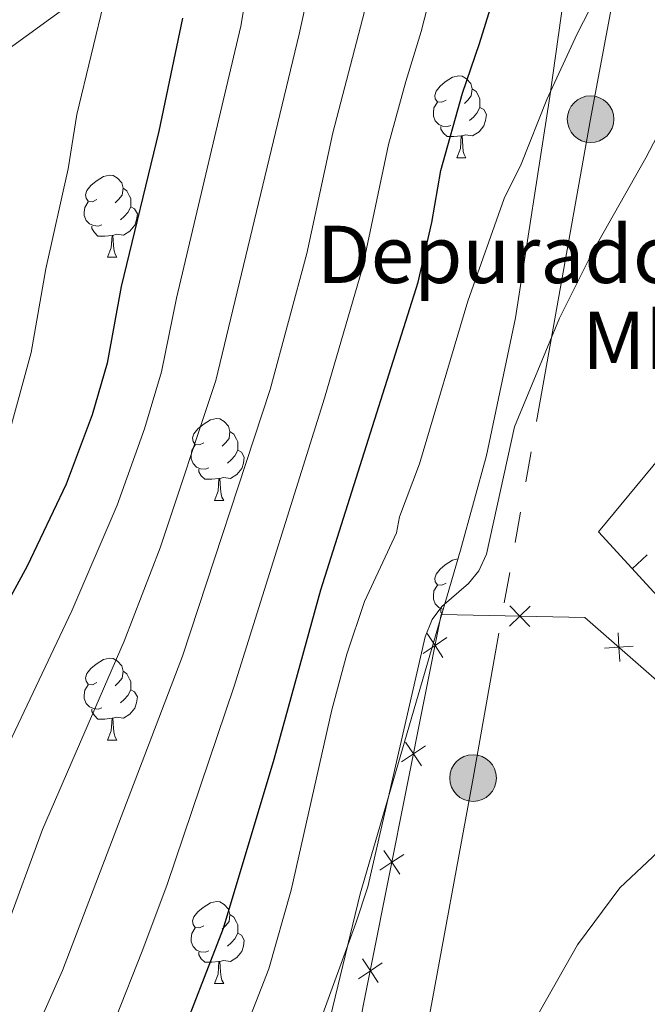
# Model space of a CAD drawing. Units: metres. Extents: x 664436 to 668962, y 739461 to 742539.
# Drawn here: x 666723 to 666800, y 740366 to 740487 of the extents above; entities that cross this region are included whole.
import ezdxf
from ezdxf.enums import TextEntityAlignment as Align

# ---------------------------------------------------------------- set-up
doc = ezdxf.new("R2010")
doc.units = ezdxf.units.M
doc.header["$MEASUREMENT"] = 0
doc.linetypes.add('5elect', pattern=[127.5, 75, -7.5, 7.5, -7.5, 7.5, -7.5, 7.5, -7.5])
for name, color, linetype, lineweight in [('Carátula', 7, 'Continuous', 0), ('Edificios construcciones cerramientos', 7, 'Continuous', 0), ('Elementos auxiliares', 7, 'Continuous', 0), ('Entidades rústicas y varios', 7, 'Continuous', 0), ('Líneas de conducción', 7, 'Continuous', 0), ('Relieve y altimetría', 7, 'Continuous', 0)]:
    doc.layers.add(name, color=color, linetype=linetype, lineweight=lineweight)
doc.styles.add('Style-arial', font='arial.shx', dxfattribs={"bigfont": 'arialbig.shx'})
doc.styles.add('Style-Arial Narrow', font='txt')
doc.linetypes.add('5zonar', pattern='A,-5,[89,dgnlstyle-md2_10e.shx,S=0.08,R=0,X=0,Y=0],-5', length=10)

# ---------------------------------------------------------------- blocks, each defined once
blk = doc.blocks.new('5PELE_12')
at = {"layer": 'Líneas de conducción', "linetype": 'Continuous', "lineweight": 0}
blk.add_hatch(color=9, dxfattribs=at).paths.add_polyline_path([(-2.85, 0, 1), (2.85, 0, 1)])
at = {"layer": 'Líneas de conducción', "color": 252, "linetype": 'Continuous', "lineweight": 0}
blk.add_circle((0, 0, 0), 2.85, dxfattribs=at)
blk = doc.blocks.new('5PELE_18')
at = {"layer": 'Líneas de conducción', "linetype": 'Continuous', "lineweight": 0}
blk.add_hatch(color=9, dxfattribs=at).paths.add_polyline_path([(-2.85, 0, 1), (2.85, 0, 1)])
at = {"layer": 'Líneas de conducción', "color": 252, "linetype": 'Continuous', "lineweight": 0}
blk.add_circle((0, 0, 0), 2.85, dxfattribs=at)

msp = doc.modelspace()

# ---------------------------------------------------------------- linework, layer by layer
at = {"layer": 'Carátula', "color": 7, "linetype": 'Continuous', "lineweight": 0}
msp.add_3dface([(664508.193, 739461.481), (668961.879, 739569.446), (668889.901, 742538.585), (664436.216, 742430.62)], dxfattribs=at)
msp.add_3dface([(664508.193, 739461.481), (668961.879, 739569.446), (668889.901, 742538.585), (664436.216, 742430.62)], dxfattribs=at)
at = {"layer": 'Edificios construcciones cerramientos', "color": 250, "linetype": 'Continuous', "lineweight": 0}
msp.add_line((666799.784, 740421.139, 687.068), (666797.942, 740419.449, 687.068), dxfattribs=at)
at = {"layer": 'Edificios construcciones cerramientos', "color": 250, "linetype": 'Continuous', "lineweight": 0, "flags": 128}
for points, elevation in [([(666785.499, 740414.872), (666784.237, 740413.66), (666782.974, 740412.448)], 688.628), ([(666785.448, 740412.397), (666784.237, 740413.66), (666783.025, 740414.923)], 688.628), ([(666775.334, 740411.04), (666773.879, 740410.068), (666772.424, 740409.096)], 689.333), ([(666772.907, 740411.523), (666773.879, 740410.068), (666774.852, 740408.613)], 689.333), ([(666796.455, 740408.111), (666796.339, 740409.857), (666796.223, 740411.604)], 687.783), ([(666798.085, 740409.974), (666796.339, 740409.857), (666794.592, 740409.741)], 687.783), ([(666772.702, 740397.801), (666771.247, 740396.828), (666769.792, 740395.856)], 689.155), ([(666770.274, 740398.283), (666771.247, 740396.828), (666772.219, 740395.373)], 689.155), ([(666770.069, 740384.561), (666768.614, 740383.589), (666767.159, 740382.616)], 688.977), ([(666767.642, 740385.044), (666768.614, 740383.589), (666769.587, 740382.134)], 688.977), ([(666767.437, 740371.321), (666765.982, 740370.349), (666764.527, 740369.377)], 688.798), ([(666765.009, 740371.804), (666765.982, 740370.349), (666766.954, 740368.894)], 688.798)]:
    msp.add_lwpolyline(points, dxfattribs=dict(at, elevation=elevation))
at = {"layer": 'Edificios construcciones cerramientos', "color": 250, "linetype": 'Continuous', "lineweight": 0}
for points in [[(666870.141, 740417.229, 684.419), (666847.604, 740374.349, 683.784), (666829.242, 740385.335, 683.895), (666793.824, 740423.937, 687.486), (666821.169, 740456.977, 686.685)], [(666854.951, 740358.55, 684.688), (666832.792, 740329.765, 685.075), (666776.762, 740246.881, 682.644), (666759.67, 740230.396, 682.755), (666738.419, 740205.631, 683.031), (666724.832, 740213.649, 684.412), (666750.061, 740328.884, 687.948), (666764.027, 740360.518, 688.666), (666774.633, 740413.858, 689.384), (666792.182, 740413.496, 688.003), (666854.951, 740358.55, 684.688)]]:
    msp.add_polyline3d(points, dxfattribs=at)
at = {"layer": 'Elementos auxiliares', "color": 250, "linetype": 'Continuous', "lineweight": 0}
msp.add_3dface([(665323.53, 742189.81), (668730.1, 742272.42), (668786.92, 739959.03), (665379.16, 739876.42)], dxfattribs=at)
at = {"layer": 'Entidades rústicas y varios', "color": 92, "linetype": 'Continuous', "lineweight": 0, "flags": 128}
for points in [[(666775.236, 740476.684), (666774.706, 740476.419), (666774.176, 740476.474), (666773.911, 740476.844), (666773.856, 740477.269), (666774.016, 740477.789), (666774.496, 740478.384), (666775.131, 740478.914), (666776.031, 740479.499), (666776.776, 740479.659), (666777.201, 740479.604), (666777.731, 740479.289), (666778.261, 740478.704), (666778.421, 740478.064), (666778.311, 740477.214), (666777.886, 740476.684), (666777.466, 740476.259)], [(666778.421, 740478.064), (666778.896, 740477.749), (666779.211, 740477.109), (666779.371, 740476.789), (666779.371, 740476.209), (666779.371, 740475.784), (666779.001, 740475.094), (666778.581, 740474.614), (666778.101, 740474.194)], [(666775.821, 740473.604), (666775.396, 740473.444), (666774.811, 740473.504), (666774.336, 740473.714), (666773.911, 740474.139), (666773.696, 740474.724), (666773.696, 740475.144), (666773.751, 740475.729), (666774.176, 740476.419)], [(666779.371, 740475.784), (666779.826, 740475.534), (666780.171, 740474.919), (666780.061, 740474.194), (666779.851, 740473.554), (666779.266, 740472.814), (666778.471, 740472.334), (666777.621, 740472.439), (666777.191, 740472.309)], [(666777.081, 740472.309), (666776.191, 740472.224), (666775.346, 740472.224), (666774.921, 740472.654), (666774.601, 740473.129), (666774.601, 740473.444)], [(666776.536, 740469.624), (666776.971, 740470.784), (666777.081, 740472.309), (666777.191, 740472.309), (666777.226, 740471.724), (666777.261, 740471.039), (666777.331, 740470.424), (666777.446, 740470.024), (666777.661, 740469.624)], [(666776.536, 740469.624), (666777.661, 740469.624)], [(666732.6, 740464.544), (666732.07, 740464.279), (666731.54, 740464.334), (666731.275, 740464.704), (666731.22, 740465.129), (666731.38, 740465.649), (666731.86, 740466.244), (666732.495, 740466.774), (666733.395, 740467.359), (666734.14, 740467.519), (666734.565, 740467.464), (666735.095, 740467.149), (666735.625, 740466.564), (666735.785, 740465.924), (666735.675, 740465.074), (666735.25, 740464.544), (666734.83, 740464.119)], [(666735.785, 740465.924), (666736.26, 740465.609), (666736.575, 740464.969), (666736.735, 740464.649), (666736.735, 740464.069), (666736.735, 740463.644), (666736.365, 740462.954), (666735.945, 740462.474), (666735.465, 740462.054)], [(666733.185, 740461.464), (666732.76, 740461.304), (666732.175, 740461.364), (666731.7, 740461.574), (666731.275, 740461.999), (666731.06, 740462.584), (666731.06, 740463.004), (666731.115, 740463.589), (666731.54, 740464.279)], [(666736.735, 740463.644), (666737.19, 740463.394), (666737.535, 740462.779), (666737.425, 740462.054), (666737.215, 740461.414), (666736.63, 740460.674), (666735.835, 740460.194), (666734.985, 740460.299), (666734.555, 740460.169)], [(666734.445, 740460.169), (666733.555, 740460.084), (666732.71, 740460.084), (666732.285, 740460.514), (666731.965, 740460.989), (666731.965, 740461.304)], [(666733.9, 740457.484), (666734.335, 740458.644), (666734.445, 740460.169), (666734.555, 740460.169), (666734.59, 740459.584), (666734.625, 740458.899), (666734.695, 740458.284), (666734.81, 740457.884), (666735.025, 740457.484)], [(666733.9, 740457.484), (666735.025, 740457.484)], [(666745.659, 740434.835), (666745.129, 740434.57), (666744.599, 740434.625), (666744.334, 740434.995), (666744.279, 740435.42), (666744.439, 740435.94), (666744.919, 740436.535), (666745.554, 740437.065), (666746.454, 740437.65), (666747.199, 740437.81), (666747.624, 740437.755), (666748.154, 740437.44), (666748.684, 740436.855), (666748.844, 740436.215), (666748.734, 740435.365), (666748.309, 740434.835), (666747.889, 740434.41)], [(666748.844, 740436.215), (666749.319, 740435.9), (666749.634, 740435.26), (666749.794, 740434.94), (666749.794, 740434.36), (666749.794, 740433.935), (666749.424, 740433.245), (666749.004, 740432.765), (666748.524, 740432.345)], [(666746.244, 740431.755), (666745.819, 740431.595), (666745.234, 740431.655), (666744.759, 740431.865), (666744.334, 740432.29), (666744.119, 740432.875), (666744.119, 740433.295), (666744.174, 740433.88), (666744.599, 740434.57)], [(666749.794, 740433.935), (666750.249, 740433.685), (666750.594, 740433.07), (666750.484, 740432.345), (666750.274, 740431.705), (666749.689, 740430.965), (666748.894, 740430.485), (666748.044, 740430.59), (666747.614, 740430.46)], [(666747.504, 740430.46), (666746.614, 740430.375), (666745.769, 740430.375), (666745.344, 740430.805), (666745.024, 740431.28), (666745.024, 740431.595)], [(666746.959, 740427.775), (666747.394, 740428.935), (666747.504, 740430.46), (666747.614, 740430.46), (666747.649, 740429.875), (666747.684, 740429.19), (666747.754, 740428.575), (666747.869, 740428.175), (666748.084, 740427.775)], [(666746.959, 740427.775), (666748.084, 740427.775)], [(666775.236, 740417.692), (666774.706, 740417.427), (666774.176, 740417.482), (666773.911, 740417.852), (666773.856, 740418.277), (666774.016, 740418.797), (666774.496, 740419.392), (666775.131, 740419.922), (666776.031, 740420.507), (666776.664, 740420.643)], [(666774.875, 740414.505), (666774.811, 740414.512), (666774.336, 740414.722), (666773.911, 740415.147), (666773.696, 740415.732), (666773.696, 740416.152), (666773.751, 740416.737), (666774.176, 740417.427)], [(666774.717, 740413.964), (666774.601, 740414.137), (666774.601, 740414.452)], [(666732.6, 740405.552), (666732.07, 740405.287), (666731.54, 740405.342), (666731.275, 740405.712), (666731.22, 740406.137), (666731.38, 740406.657), (666731.86, 740407.252), (666732.495, 740407.782), (666733.395, 740408.367), (666734.14, 740408.527), (666734.565, 740408.472), (666735.095, 740408.157), (666735.625, 740407.572), (666735.785, 740406.932), (666735.675, 740406.082), (666735.25, 740405.552), (666734.83, 740405.127)], [(666735.785, 740406.932), (666736.26, 740406.617), (666736.575, 740405.977), (666736.735, 740405.657), (666736.735, 740405.077), (666736.735, 740404.652), (666736.365, 740403.962), (666735.945, 740403.482), (666735.465, 740403.062)], [(666733.185, 740402.472), (666732.76, 740402.312), (666732.175, 740402.372), (666731.7, 740402.582), (666731.275, 740403.007), (666731.06, 740403.592), (666731.06, 740404.012), (666731.115, 740404.597), (666731.54, 740405.287)], [(666736.735, 740404.652), (666737.19, 740404.402), (666737.535, 740403.787), (666737.425, 740403.062), (666737.215, 740402.422), (666736.63, 740401.682), (666735.835, 740401.202), (666734.985, 740401.307), (666734.555, 740401.177)], [(666734.445, 740401.177), (666733.555, 740401.092), (666732.71, 740401.092), (666732.285, 740401.522), (666731.965, 740401.997), (666731.965, 740402.312)], [(666733.9, 740398.492), (666734.335, 740399.652), (666734.445, 740401.177), (666734.555, 740401.177), (666734.59, 740400.592), (666734.625, 740399.907), (666734.695, 740399.292), (666734.81, 740398.892), (666735.025, 740398.492)], [(666733.9, 740398.492), (666735.025, 740398.492)], [(666745.659, 740375.843), (666745.129, 740375.578), (666744.599, 740375.633), (666744.334, 740376.003), (666744.279, 740376.428), (666744.439, 740376.948), (666744.919, 740377.543), (666745.554, 740378.073), (666746.454, 740378.658), (666747.199, 740378.818), (666747.624, 740378.763), (666748.154, 740378.448), (666748.684, 740377.863), (666748.844, 740377.223), (666748.734, 740376.373), (666748.309, 740375.843), (666747.889, 740375.418)], [(666748.844, 740377.223), (666749.319, 740376.908), (666749.634, 740376.268), (666749.794, 740375.948), (666749.794, 740375.368), (666749.794, 740374.943), (666749.424, 740374.253), (666749.004, 740373.773), (666748.524, 740373.353)], [(666746.244, 740372.763), (666745.819, 740372.603), (666745.234, 740372.663), (666744.759, 740372.873), (666744.334, 740373.298), (666744.119, 740373.883), (666744.119, 740374.303), (666744.174, 740374.888), (666744.599, 740375.578)], [(666749.794, 740374.943), (666750.249, 740374.693), (666750.594, 740374.078), (666750.484, 740373.353), (666750.274, 740372.713), (666749.689, 740371.973), (666748.894, 740371.493), (666748.044, 740371.598), (666747.614, 740371.468)], [(666747.504, 740371.468), (666746.614, 740371.383), (666745.769, 740371.383), (666745.344, 740371.813), (666745.024, 740372.288), (666745.024, 740372.603)], [(666746.959, 740368.783), (666747.394, 740369.943), (666747.504, 740371.468), (666747.614, 740371.468), (666747.649, 740370.883), (666747.684, 740370.198), (666747.754, 740369.583), (666747.869, 740369.183), (666748.084, 740368.783)], [(666746.959, 740368.783), (666748.084, 740368.783)]]:
    msp.add_lwpolyline(points, dxfattribs=at)
at = {"layer": 'Entidades rústicas y varios', "color": 92, "linetype": '5zonar', "lineweight": 0, "ltscale": 0.5}
msp.add_polyline3d([(666790.674, 740496.88, 704.113), (666787.908, 740477.118, 702.714), (666783.711, 740450.081, 701.883), (666780.148, 740433.274, 701.64), (666776.976, 740421.713, 701.458), (666764.745, 740379.751, 698.425), (666757.136, 740348.257, 698.243), (666749.816, 740317.378, 696.407), (666746.433, 740302.798, 694.909), (666740.876, 740281.415, 694.002), (666735.171, 740254.003, 693.549), (666730.254, 740227.133, 691.472)], dxfattribs=at)
at = {"layer": 'Líneas de conducción', "color": 6, "linetype": '5elect', "lineweight": 0, "ltscale": 0.5}
for points in [[(667033.767, 741681.223, 738.508), (667009.202, 741535.193, 744.458), (666989.784, 741475.23, 746.119), (666958.774, 741381.942, 743.625), (666944.921, 741305.346, 732.117), (666924.595, 741199.508, 720.9), (666907.142, 741104.832, 715.669), (666899.272, 741058.227, 710.637), (666881.022, 740964.312, 705.522), (666866.19, 740877.078, 717.161), (666849.446, 740781.239, 720.036), (666832.47, 740686.984, 716.498), (666792.868, 740474.356, 692.901), (666778.52, 740393.885, 688.409), (666760.691, 740296.649, 684.323), (666744.527, 740203.581, 680.734), (666732.02, 740092.328, 680.307)], [(666947.802, 740661.214, 684.406), (666948.073, 740653.729, 684.149), (666862.611, 740587.851, 688.629), (666784.483, 740528.648, 706.398), (666709.746, 740474.137, 740.142), (666630.232, 740428.006, 756.452), (666604.708, 740421.967, 765.119)]]:
    msp.add_polyline3d(points, dxfattribs=at)
at = {"layer": 'Relieve y altimetría', "color": 30, "linetype": 'Continuous', "lineweight": 30, "flags": 128}
for points, elevation in [([(666721.793, 740307.26), (666727.165, 740323.599), (666737.95, 740350.985), (666742.135, 740360.301), (666748.054, 740375.544), (666754.235, 740396.182), (666759.918, 740416.868), (666771.833, 740454.436), (666773.501, 740461.723), (666774.572, 740468.076), (666777.241, 740477.528), (666779.316, 740483.592), (666787.572, 740510.198)], 700), ([(666743.047, 740486.692), (666740.142, 740472.895), (666735.548, 740453.931), (666733.846, 740444.576), (666732, 740438.252), (666728.856, 740429.79), (666724.077, 740419.745), (666719.765, 740411.896)], 725)]:
    msp.add_lwpolyline(points, dxfattribs=dict(at, elevation=elevation))
at = {"layer": 'Relieve y altimetría', "color": 30, "linetype": 'Continuous', "lineweight": 0, "flags": 128}
for points, elevation in [([(666721.367, 740375.069), (666725.938, 740387.598), (666735.928, 740410.6), (666740.341, 740421.995), (666747.106, 740442.419), (666757.309, 740484.735), (666761.527, 740504.067)], 715), ([(666718.227, 740390.485), (666729.521, 740414.296), (666735.068, 740427.206), (666738.395, 740436.532), (666740.476, 740443.498), (666742.321, 740452.507), (666750.178, 740485.713), (666752.707, 740500.671)], 720), ([(666719.298, 740256.106), (666724.467, 740278), (666725.111, 740282.58), (666730.962, 740309.586), (666734.903, 740322.675), (666753.596, 740370.572), (666756.308, 740380.202), (666761.282, 740402.219), (666763.116, 740409.015), (666765.283, 740415.463), (666769.182, 740423.816), (666769.551, 740425.783), (666771.971, 740432.247), (666777.879, 740452.125), (666782.315, 740464.68), (666784.4, 740468.868), (666787.512, 740476.751), (666791.246, 740484.793), (666798.325, 740498.635)], 695), ([(666719.485, 740327.013), (666728.092, 740349.042), (666734.927, 740364.585), (666738.135, 740372.752), (666741.138, 740380.773), (666749.359, 740405.101), (666760.366, 740440.263), (666765.024, 740456.184), (666768.184, 740471.26), (666770.322, 740478.978), (666772.168, 740485.079), (666775.564, 740498.252)], 705), ([(666719.854, 740351.25), (666728.38, 740370.38), (666743.038, 740408.762), (666753.736, 740441.341), (666758.215, 740457.932), (666761.385, 740472.67), (666767.446, 740495.822)], 710), ([(666734.095, 740283.766), (666735.157, 740292.782), (666737.024, 740303.339), (666738.868, 740311.815), (666741.543, 740321.795), (666747.095, 740338.661), (666756.613, 740358.211), (666759.695, 740363.744), (666764.221, 740376.143), (666765.675, 740380.585), (666772.681, 740411.148), (666773.548, 740413.233), (666774.717, 740414.856), (666777.972, 740417.65), (666779.22, 740419.212), (666780.169, 740421.211), (666783.582, 740436.797), (666789.077, 740450.034), (666793.183, 740458.274), (666799.614, 740469.639), (666807.085, 740483.87), (666811.851, 740494.122)], 690), ([(666721.052, 740433.02), (666724.559, 740445.864), (666726.37, 740456.09), (666729.102, 740468.276), (666730.127, 740474.947), (666733.629, 740489.47)], 730), ([(666723.076, 740213.591), (666725.539, 740221.734), (666728.107, 740228.845), (666731.044, 740235.258), (666735.05, 740242.923), (666738.819, 740252.185), (666742.979, 740265.86), (666748.185, 740288.186), (666750.521, 740294.943), (666752.909, 740300.444), (666761.518, 740318.109), (666765.759, 740325.562), (666775.799, 740346.241), (666791.294, 740373.529), (666796.436, 740380.492), (666807.135, 740390.548), (666808.424, 740392.097), (666810.293, 740395.662), (666813.33, 740405.661), (666813.601, 740408.4), (666813.092, 740410.356), (666809.857, 740417.663), (666809.238, 740421.107), (666809.278, 740425.11)], 685)]:
    msp.add_lwpolyline(points, dxfattribs=dict(at, elevation=elevation))

# ---------------------------------------------------------------- block references
at = {"layer": 'Líneas de conducción', "color": 9, "linetype": 'Continuous', "lineweight": 0}
for name, p in [('5PELE_12', (666792.868, 740474.356, 692.901)), ('5PELE_18', (666778.52, 740393.885, 688.409))]:
    msp.add_blockref(name, p, dxfattribs=at)

# ---------------------------------------------------------------- texts
at = {"layer": 'Edificios construcciones cerramientos', "color": 250, "linetype": 'Continuous', "lineweight": 0, "style": 'Style-arial'}
msp.add_text('Depuradora aguas residuales', height=7, dxfattribs=at).set_placement((666824.35, 740457.844, 686.277), align=Align.MIDDLE_CENTER)
at = {"layer": 'Entidades rústicas y varios', "color": 92, "linetype": 'Continuous', "lineweight": 0, "style": 'Style-Arial Narrow'}
msp.add_text('Mb', height=7, dxfattribs=at).set_placement((666798.656, 740447.362, 688.238), align=Align.MIDDLE_CENTER)

doc.saveas('drawing.dxf')
